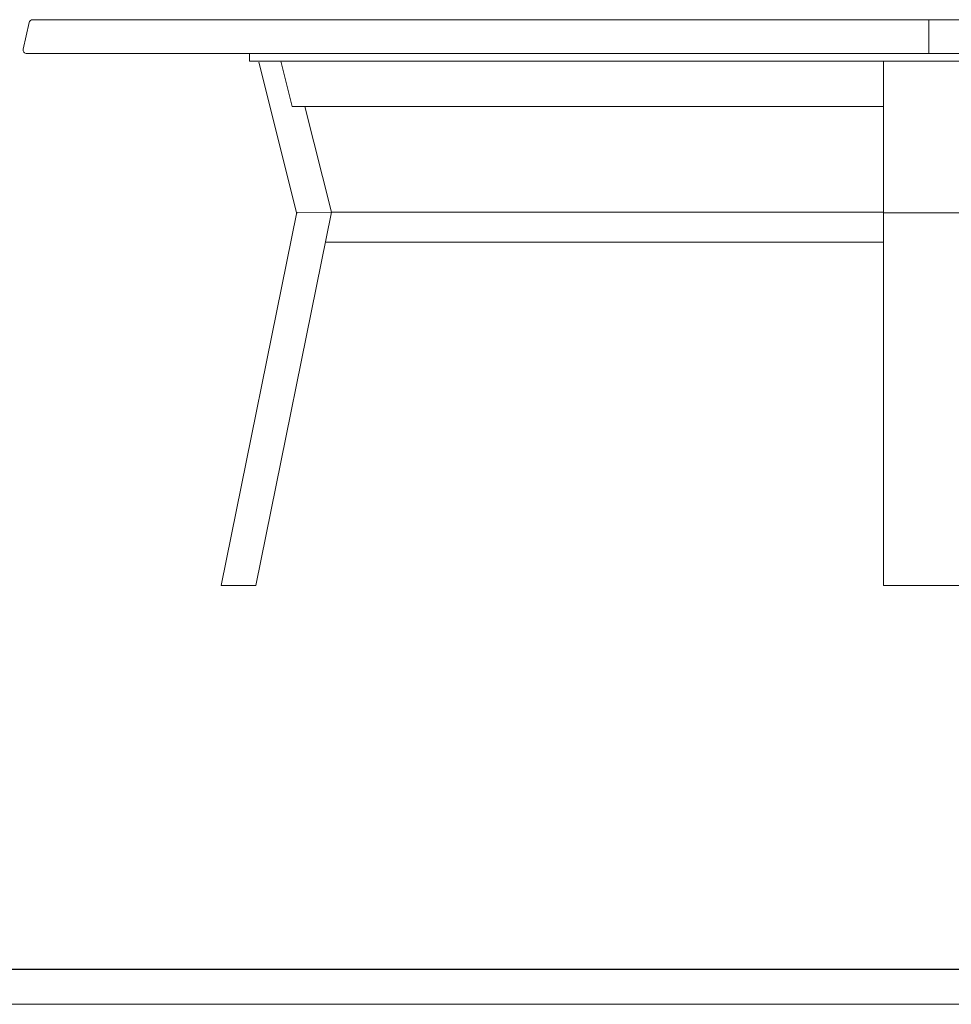
# Model space of a CAD drawing. Units: millimetres. Extents: x 96819 to 102701, y 74957 to 106195.
# Drawn here: x 99673 to 100908, y 101763 to 103068 of the extents above; entities that cross this region are included whole.
import ezdxf

# ---------------------------------------------------------------- set-up
doc = ezdxf.new("R2010")
doc.units = ezdxf.units.MM
doc.layers.add('打印框', color=1, linetype='Continuous', lineweight=13)
doc.layers.add('轮廓线', color=7, linetype='Continuous', lineweight=25)

# ---------------------------------------------------------------- blocks, each defined once
blk = doc.blocks.new('A3')
blk.add_line((30, -1395), (3750, -1395))
at = {"layer": '打印框'}
blk.add_line((0, -1425), (3780, -1425), dxfattribs=at)

msp = doc.modelspace()

# ---------------------------------------------------------------- linework, layer by layer
at = {"layer": '轮廓线', "color": 0, "linetype": 'ByBlock', "lineweight": 13}
for p, q in [((99685.42, 103064.26), (99677.64, 103029.26)), ((102065.07, 103068.18), (99690.3, 103068.18)), ((100877.69, 103068.18), (100877.69, 103023.18)), ((102072.85, 103023.18), (99682.52, 103023.18)), ((99977.69, 103013.18), (99977.69, 103023.18)), ((101777.69, 103013.18), (99977.69, 103013.18)), ((99990, 103011.97), (100040.24, 102811.03)), ((100019.09, 103013.18), (100034.09, 102953.18)), ((100817.69, 103013.18), (100817.69, 102318.18)), ((100817.69, 102953.18), (100034.09, 102953.18)), ((100051.09, 102953.18), (100086.09, 102813.18)), ((100040.19, 102813.23), (99940.18, 102318.18)), ((100086.09, 102813.18), (99986.09, 102318.18)), ((100039.96, 102812.13), (100086.09, 102813.18)), ((100817.69, 102813.18), (100086.09, 102813.18)), ((100817.69, 102812.24), (100937.69, 102812.24)), ((100817.69, 102773.18), (100078, 102773.18)), ((99940.18, 102318.18), (99986.09, 102318.18)), ((100817.69, 102318.18), (100937.69, 102318.18))]:
    msp.add_line(p, q, dxfattribs=at)
for centre, start, end in [((99690.3, 103063.18), 90, 167.47119), ((99682.52, 103028.18), 167.47119, 270)]:
    msp.add_arc(centre, 5, start, end, dxfattribs=at)

# ---------------------------------------------------------------- block references
at = {"layer": '轮廓线', "color": 0, "linetype": 'ByBlock', "lineweight": -3, "xscale": 1.555200000002515, "yscale": 1.555200000002515, "zscale": 1.555200000002515}
msp.add_blockref('A3', (96818.62, 103979.25), dxfattribs=at)

doc.saveas('drawing.dxf')
